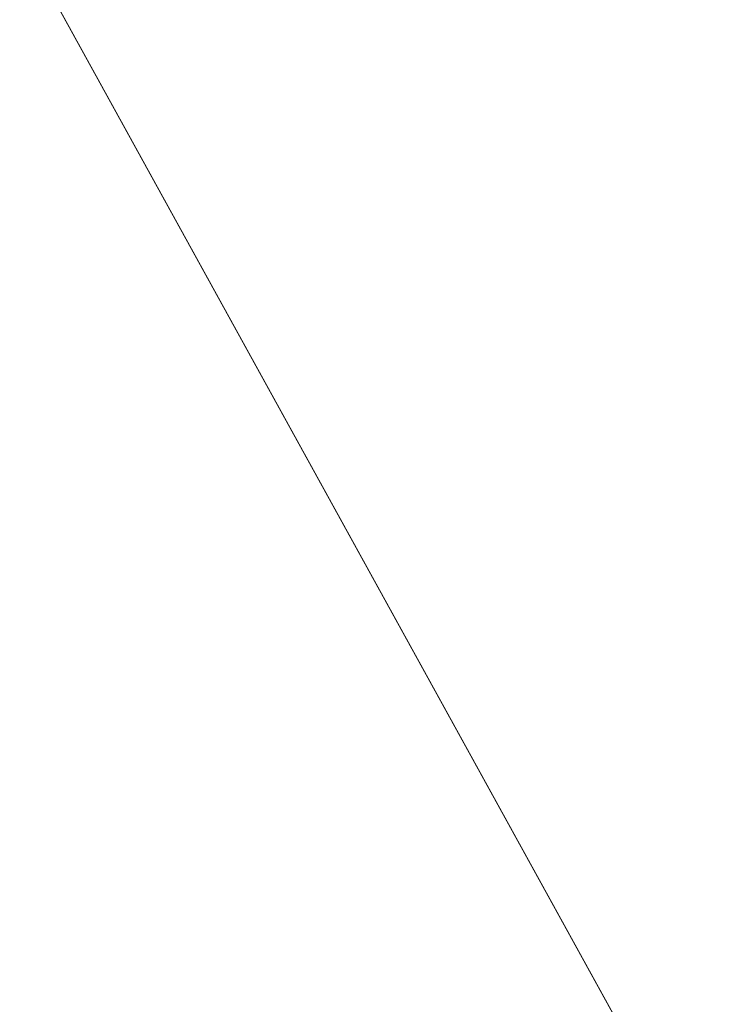
# Model space of a CAD drawing. Units: inches. Extents: x 0 to 204, y 0 to 264.
# Drawn here: x 103 to 104, y 161 to 162 of the extents above; entities that cross this region are included whole.
import ezdxf

# ---------------------------------------------------------------- set-up
doc = ezdxf.new("R2010")
doc.units = ezdxf.units.IN
doc.header["$MEASUREMENT"] = 0
doc.layers.get('0').update_dxf_attribs({"color": 10})

# ---------------------------------------------------------------- blocks, each defined once
blk = doc.blocks.new('MOLTO-1-3D')
at = {"lineweight": 18}
mesh = blk.add_polyface(dxfattribs=at)
corners = [(-8.26846, 7.98174, 16.34419), (-4.15194, 7.98174, 15.78273), (-0.00007, 7.98174, 15.59497), (4.15188, 7.98174, 15.78272), (8.26846, 7.98174, 16.34419), (8.46731, 5.13613, 16.38098), (8.66437, 2.2904, 16.41833), (8.8596, -0.55545, 16.45621), (9.05299, -3.40142, 16.4946), (9.2445, -6.24765, 16.53346), (9.24815, -6.31755, 16.53421), (9.24937, -6.38755, 16.53446), (9.24937, -7.58712, 16.53446), (9.20186, -8.02872, 16.52474), (9.06133, -8.44909, 16.49627), (8.83386, -8.82777, 16.45117), (8.52959, -9.1457, 16.39269), (8.16273, -9.38622, 16.325), (7.75128, -9.53619, 16.25274), (7.3165, -9.58712, 16.18056), (3.66965, -9.58712, 15.74158), (-0.00011, -9.58712, 15.59497), (-3.66987, -9.58712, 15.74159), (-7.3165, -9.58712, 16.18056), (-7.75171, -9.53608, 16.25281), (-8.16329, -9.38594, 16.3251), (-8.53016, -9.14522, 16.3928), (-8.83433, -8.82716, 16.45126), (-9.06162, -8.44846, 16.49633), (-9.20197, -8.02821, 16.52476), (-9.24937, -7.58712, 16.53446), (-9.24937, -6.38755, 16.53446), (-9.24815, -6.31755, 16.53421), (-9.2445, -6.24765, 16.53346), (-9.05299, -3.40142, 16.4946), (-8.8596, -0.55545, 16.45621), (-8.66437, 2.2904, 16.41833), (-8.46731, 5.13613, 16.38098)]
mesh.append_faces([[corners[k] for k in face] for face in [(11, 9, 10), (14, 12, 13)]], dxfattribs={"vtx0": -1})
mesh.append_faces([[corners[k] for k in face] for face in [(36, 1, 35), (35, 23, 34), (25, 33, 24), (22, 2, 21), (6, 3, 5), (9, 19, 8), (8, 19, 7), (7, 3, 6), (18, 9, 17)]], dxfattribs={"vtx0": -1, "vtx1": -1})
mesh.append_faces([[corners[k] for k in face] for face in [(25, 31, 33), (35, 1, 22), (7, 20, 3), (17, 9, 11)]], dxfattribs={"vtx0": -1, "vtx1": -1, "vtx2": -1})
mesh.append_faces([[corners[k] for k in face] for face in [(23, 33, 34), (30, 27, 28), (31, 25, 26), (22, 1, 2), (11, 16, 17), (9, 18, 19), (12, 14, 15), (11, 15, 16), (2, 20, 21)]], dxfattribs={"vtx0": -1, "vtx2": -1})
mesh.append_faces([[corners[k] for k in face] for face in [(0, 1, 37), (29, 30, 28)]], dxfattribs={"vtx1": -1})
mesh.append_faces([[corners[k] for k in face] for face in [(36, 37, 1), (30, 31, 27), (26, 27, 31), (23, 24, 33), (22, 23, 35), (2, 3, 20), (19, 20, 7), (11, 12, 15)]], dxfattribs={"vtx1": -1, "vtx2": -1})
mesh.append_faces([[corners[k] for k in face] for face in [(31, 32, 33), (3, 4, 5)]], dxfattribs={"vtx2": -1})
mesh = blk.add_polyface(dxfattribs=at)
corners = [(8.09442, 7.98174, 18.34592), (4.87494, 7.98174, 17.86586), (1.62793, 7.98174, 17.62509), (-1.62803, 7.98174, 17.6251), (-4.87499, 7.98174, 17.86587), (-8.09442, 7.98174, 18.34592), (-8.25314, 5.04701, 18.37593), (-8.41045, 2.1122, 18.40626), (-8.56632, -0.82268, 18.43691), (-8.72072, -3.75764, 18.46784), (-8.87367, -6.69272, 18.49905), (-8.87587, -6.74686, 18.49951), (-8.87661, -6.80105, 18.49966), (-8.87661, -7.58712, 18.49966), (-8.82921, -8.02821, 18.48992), (-8.68888, -8.44847, 18.46142), (-8.4616, -8.82716, 18.41626), (-8.15744, -9.14523, 18.35776), (-7.79055, -9.38594, 18.29015), (-7.37892, -9.53609, 18.21811), (-6.94363, -9.58712, 18.14631), (-4.17711, -9.58712, 17.79369), (-1.39427, -9.58712, 17.61706), (1.39418, -9.58712, 17.61706), (4.17703, -9.58712, 17.79369), (6.94363, -9.58712, 18.14631), (7.37849, -9.53619, 18.21804), (7.78998, -9.38623, 18.29005), (8.15686, -9.14571, 18.35765), (8.46113, -8.82778, 18.41616), (8.68859, -8.4491, 18.46136), (8.8291, -8.02872, 18.4899), (8.87661, -7.58712, 18.49966), (8.87661, -6.80105, 18.49966), (8.87587, -6.74686, 18.49951), (8.87367, -6.69272, 18.49905), (8.72072, -3.75764, 18.46784), (8.56632, -0.82268, 18.43691), (8.41045, 2.1122, 18.40626), (8.25314, 5.04701, 18.37593)]
mesh.append_faces([[corners[k] for k in face] for face in [(35, 33, 34)]], dxfattribs={"vtx0": -1})
mesh.append_faces([[corners[k] for k in face] for face in [(37, 26, 36), (38, 25, 37), (21, 4, 20), (13, 15, 12), (8, 20, 7)]], dxfattribs={"vtx0": -1, "vtx1": -1})
mesh.append_faces([[corners[k] for k in face] for face in [(33, 35, 30), (38, 1, 25), (20, 4, 7), (12, 15, 10)]], dxfattribs={"vtx0": -1, "vtx1": -1, "vtx2": -1})
mesh.append_faces([[corners[k] for k in face] for face in [(30, 32, 33), (1, 24, 25), (36, 27, 28), (1, 38, 39), (2, 22, 23), (8, 19, 20), (10, 15, 16), (9, 17, 18), (4, 6, 7), (21, 3, 4)]], dxfattribs={"vtx0": -1, "vtx2": -1})
mesh.append_faces([[corners[k] for k in face] for face in [(0, 1, 39), (5, 6, 4)]], dxfattribs={"vtx1": -1})
mesh.append_faces([[corners[k] for k in face] for face in [(29, 30, 35), (28, 29, 36), (26, 27, 36), (25, 26, 37), (23, 24, 2), (35, 36, 29), (1, 2, 24), (21, 22, 3), (18, 19, 9), (16, 17, 9), (9, 10, 16), (8, 9, 19), (2, 3, 22)]], dxfattribs={"vtx1": -1, "vtx2": -1})
mesh.append_faces([[corners[k] for k in face] for face in [(30, 31, 32), (13, 14, 15), (10, 11, 12)]], dxfattribs={"vtx2": -1})

msp = doc.modelspace()

# ---------------------------------------------------------------- linework, layer by layer
at = {"lineweight": 18, "invisible_edges": 15}
for points in [[(102.56272, 157.95821, 29.71569), (103.63846, 157.85127, 29.76467), (102.72505, 166.2711, 29.60061)], [(103.60485, 166.2711, 29.60061), (103.63846, 157.85127, 29.76467), (104.71209, 158.36746, 29.80661)], [(102.71449, 158.01615, 29.32084), (102.91255, 166.2644, 29.10065), (103.83993, 158.24102, 29.3635)], [(102.56272, 156.94648, 23.71569), (103.63846, 156.83955, 23.76467), (102.72505, 165.25938, 23.60061)], [(103.60485, 165.25938, 23.60061), (103.63846, 156.83955, 23.76467), (104.71209, 157.35574, 23.80661)], [(102.71449, 157.00443, 23.32084), (102.91255, 165.25267, 23.10065), (103.83993, 157.2293, 23.3635)], [(102.72505, 165.04283, 17.60061), (102.71706, 156.05795, 17.72584), (104.71179, 156.57524, 17.81135)], [(103.87541, 156.03833, 17.38391), (102.7727, 156.30524, 17.32561), (102.91255, 165.03643, 17.10065)], [(102.72505, 164.16733, 17.60061), (102.71706, 155.18245, 17.72584), (104.71179, 155.69974, 17.81135)], [(103.87541, 155.16283, 17.38391), (102.7727, 155.42974, 17.32561), (102.91255, 164.16093, 17.10065)], [(103.42852, 162.81915, 30), (103.96649, 161.91904, 24.47031), (103.15768, 161.71541, 22.65608)], [(104.11622, 161.94202, 31.40612), (103.13706, 162.46256, 32.95653), (103.11289, 162.15526, 30.56459)], [(101.63392, 162.44874, 28.64757), (100.42694, 162.38503, 29.20589), (104.50968, 161.30042, 28.96809)], [(100.42694, 162.38503, 29.20589), (100.62762, 161.86267, 29.63749), (104.342, 160.82903, 29.53494)], [(102.2868, 162.19397, 14.49904), (103.71896, 161.94011, 16.05154), (102.22075, 162.34063, 16.58437)], [(103.65906, 162.25956, 35.10479), (103.43514, 162.14006, 34.11483), (103.59042, 162.01088, 33.65379)], [(103.86709, 162.11853, 34.72381), (103.65906, 162.25956, 35.10479), (103.59042, 162.01088, 33.65379)], [(103.20217, 161.98733, 31.35077), (103.2983, 162.1897, 33.06625), (103.17005, 162.2375, 33.11478)], [(103.84503, 162.23008, 16.729), (103.75501, 161.98758, 16.86979), (103.76571, 162.08201, 15.63883)], [(103.43514, 162.14006, 34.11483), (103.27217, 162.21745, 34.10455), (103.2983, 162.00718, 33.06625)], [(103.42074, 161.95877, 34.2136), (103.51014, 162.13059, 35.03949), (103.50495, 162.20306, 34.59279)], [(103.44562, 161.9152, 35.11397), (103.57853, 162.20322, 36.30263), (103.49494, 162.0551, 35.25317)], [(103.52573, 161.99673, 32.23153), (103.59042, 162.1934, 33.65379), (103.44095, 162.17678, 33.26796)], [(103.52573, 161.99673, 32.23153), (103.69756, 162.11465, 33.38178), (103.59042, 162.1934, 33.65379)], [(103.20217, 161.98733, 31.35077), (103.33757, 162.07008, 32.33591), (103.2983, 162.1897, 33.06625)], [(103.52573, 161.99673, 32.23153), (103.44095, 162.17678, 33.26796), (103.33757, 162.07008, 32.33591)], [(103.71508, 162.17388, 35.08361), (103.77698, 161.99789, 33.82264), (103.59231, 162.04811, 33.76443)], [(103.77698, 161.99789, 33.82264), (103.71508, 162.17388, 35.08361), (103.83407, 162.17196, 35.3283)], [(104.0041, 161.64758, 27.77498), (102.611, 162.15404, 28.76992), (102.54387, 162.01309, 26.25)], [(103.11289, 162.15526, 30.56459), (102.611, 162.15404, 28.76992), (104.0632, 161.73896, 29.69512)], [(103.43514, 162.14006, 34.11483), (103.2983, 162.00718, 33.06625), (103.44095, 161.99426, 33.26796)], [(103.44095, 161.99426, 33.26796), (103.59042, 162.01088, 33.65379), (103.43514, 162.14006, 34.11483)], [(103.69756, 162.11465, 33.38178), (103.76875, 162.00641, 32.83231), (103.84625, 162.14018, 33.81187)], [(103.49494, 162.0551, 35.25317), (103.51014, 162.13059, 35.03949), (103.42074, 161.95877, 34.2136)], [(103.53276, 161.84586, 35.18028), (103.68352, 162.12435, 36.37588), (103.57764, 161.98456, 35.17851)], [(103.58983, 162.10454, 34.65693), (103.7622, 162.12289, 35.35382), (103.68852, 162.00273, 34.38943)], [(103.68852, 162.00273, 34.38943), (103.7622, 162.12289, 35.35382), (103.82645, 161.97858, 34.52713)], [(103.44163, 162.11595, 33.75657), (103.36837, 161.93444, 33.29504), (103.42074, 161.95877, 34.2136)], [(103.69756, 161.93214, 33.38178), (103.86709, 162.11853, 34.72381), (103.59042, 162.01088, 33.65379)], [(103.86709, 162.11853, 34.72381), (103.69756, 161.93214, 33.38178), (103.84625, 161.95766, 33.81187)], [(103.69756, 162.11465, 33.38178), (103.52573, 161.99673, 32.23153), (103.76875, 162.00641, 32.83231)], [(103.58983, 162.10454, 34.65693), (103.45922, 161.81212, 33.94586), (103.57764, 161.98456, 35.17851)], [(103.58983, 162.10454, 34.65693), (103.68852, 162.00273, 34.38943), (103.57758, 161.86652, 32.96961)], [(103.45316, 162.05121, 29.61194), (103.57426, 161.97199, 29.0176), (103.5933, 162.09751, 30.63974)], [(103.5933, 162.09751, 30.63974), (103.57426, 161.97199, 29.0176), (103.69808, 162.0271, 30.2447)], [(103.23865, 162.07433, 28.97048), (103.22126, 162.01575, 27.56961), (103.40597, 161.98953, 28.38181)], [(103.45316, 162.05121, 29.61194), (103.23865, 162.07433, 28.97048), (103.40597, 161.98953, 28.38181)], [(103.20217, 161.98733, 31.35077), (103.33091, 161.9099, 31.01998), (103.33757, 162.07008, 32.33591)], [(103.33757, 162.07008, 32.33591), (103.33091, 161.9099, 31.01998), (103.52573, 161.99673, 32.23153)], [(103.20217, 161.80481, 31.35077), (103.2983, 162.00718, 33.06625), (103.17005, 162.05498, 33.11478)], [(103.42074, 161.95877, 34.2136), (103.44562, 161.9152, 35.11397), (103.49494, 162.0551, 35.25317)], [(103.37831, 162.02884, 32.92036), (103.59231, 162.04811, 33.76443), (103.49223, 161.98296, 32.80047)], [(103.40597, 161.98953, 28.38181), (103.57426, 161.97199, 29.0176), (103.45316, 162.05121, 29.61194)], [(103.49223, 161.98296, 32.80047), (103.59231, 162.04811, 33.76443), (103.57523, 161.91952, 32.35236)], [(103.77698, 161.99789, 33.82264), (103.57523, 161.91952, 32.35236), (103.59231, 162.04811, 33.76443)], [(103.37831, 162.02884, 32.92036), (103.30854, 161.88414, 32.48613), (103.36837, 161.93444, 33.29504)], [(103.44562, 161.9152, 35.11397), (103.40542, 161.77363, 35.21893), (103.52547, 162.02916, 36.34003)], [(103.72401, 161.94451, 29.31311), (103.69808, 162.0271, 30.2447), (103.57426, 161.97199, 29.0176)], [(103.72401, 161.94451, 29.31311), (103.95911, 161.99884, 30.54757), (103.69808, 162.0271, 30.2447)], [(103.30808, 161.96881, 26.25), (103.38306, 161.95751, 27.28924), (103.22126, 162.01575, 27.56961)], [(103.22126, 162.01575, 27.56961), (103.38306, 161.95751, 27.28924), (103.40597, 161.98953, 28.38181)], [(103.52573, 161.81421, 32.23153), (103.59042, 162.01088, 33.65379), (103.44095, 161.99426, 33.26796)], [(103.52573, 161.81421, 32.23153), (103.69756, 161.93214, 33.38178), (103.59042, 162.01088, 33.65379)], [(103.20217, 161.80481, 31.35077), (103.33757, 161.88756, 32.33591), (103.2983, 162.00718, 33.06625)], [(103.44095, 161.99426, 33.26796), (103.2983, 162.00718, 33.06625), (103.33757, 161.88756, 32.33591)], [(103.76875, 162.00641, 32.83231), (103.52573, 161.99673, 32.23153), (103.64035, 161.88467, 31.64282)], [(103.72106, 161.88805, 33.56998), (103.57758, 161.86652, 32.96961), (103.68852, 162.00273, 34.38943)], [(103.64035, 161.88467, 31.64282), (103.83273, 161.85101, 31.85641), (103.76875, 162.00641, 32.83231)], [(103.82645, 161.97858, 34.52713), (103.72106, 161.88805, 33.56998), (103.68852, 162.00273, 34.38943)], [(103.25881, 161.96268, 28.63589), (103.16496, 161.99565, 28.63427), (103.16028, 161.95513, 28.64757)], [(103.22708, 161.97668, 28.62393), (103.16496, 161.99565, 28.63427), (103.25881, 161.96268, 28.63589)], [(103.31499, 162.00131, 32.08435), (103.24345, 161.8305, 31.68022), (103.30854, 161.88414, 32.48613)], [(103.52573, 161.99673, 32.23153), (103.33091, 161.9099, 31.01998), (103.46763, 161.84345, 30.797)], [(103.64035, 161.88467, 31.64282), (103.52573, 161.99673, 32.23153), (103.46763, 161.84345, 30.797)], [(103.80342, 161.86193, 32.50792), (103.57523, 161.91952, 32.35236), (103.77698, 161.99789, 33.82264)], [(103.52573, 161.81421, 32.23153), (103.44095, 161.99426, 33.26796), (103.33757, 161.88756, 32.33591)], [(103.38306, 161.95751, 27.28924), (103.52364, 161.93278, 27.92069), (103.40597, 161.98953, 28.38181)], [(103.52364, 161.93278, 27.92069), (103.57426, 161.97199, 29.0176), (103.40597, 161.98953, 28.38181)], [(103.18099, 161.87989, 30.2447), (103.33091, 161.9099, 31.01998), (103.20217, 161.98733, 31.35077)], [(103.25168, 161.97378, 31.24834), (103.49223, 161.98296, 32.80047), (103.39916, 161.89244, 31.13684)], [(103.39916, 161.89244, 31.13684), (103.49223, 161.98296, 32.80047), (103.57523, 161.91952, 32.35236)], [(103.44888, 161.73574, 34.2276), (103.57764, 161.98456, 35.17851), (103.45922, 161.81212, 33.94586)], [(103.57764, 161.98456, 35.17851), (103.44888, 161.73574, 34.2276), (103.53276, 161.84586, 35.18028)], [(103.35874, 161.93193, 28.61424), (103.22708, 161.97668, 28.62393), (103.31748, 161.94457, 28.62632)], [(103.31748, 161.94457, 28.62632), (103.22708, 161.97668, 28.62393), (103.25881, 161.96268, 28.63589)], [(103.35874, 161.93193, 28.61424), (103.29729, 161.92008, 28.60149), (103.22708, 161.97668, 28.62393)], [(103.39916, 161.89244, 31.13684), (103.32154, 161.868, 29.98016), (103.25168, 161.97378, 31.24834)], [(103.82645, 161.97858, 34.52713), (103.82085, 161.80973, 33.15387), (103.72106, 161.88805, 33.56998)], [(103.3274, 161.84624, 28.8817), (103.17316, 161.90631, 27.46302), (103.01889, 161.97165, 28.18228)], [(103.37643, 161.97191, 30), (103.16382, 160.65271, 22.6146), (103.91605, 160.83469, 24)], [(103.52364, 161.93278, 27.92069), (103.67601, 161.89865, 28.24983), (103.57426, 161.97199, 29.0176)], [(103.72401, 161.94451, 29.31311), (103.57426, 161.97199, 29.0176), (103.67601, 161.89865, 28.24983)], [(103.31748, 161.94457, 28.62632), (103.25881, 161.96268, 28.63589), (103.27914, 161.91669, 28.64757)], [(103.33615, 161.81453, 33.40311), (103.33333, 161.7407, 33.81364), (103.42074, 161.95877, 34.2136)], [(103.42074, 161.95877, 34.2136), (103.33333, 161.7407, 33.81364), (103.44562, 161.9152, 35.11397)], [(103.36837, 161.93444, 33.29504), (103.33615, 161.81453, 33.40311), (103.42074, 161.95877, 34.2136)], [(103.52364, 161.93278, 27.92069), (103.38306, 161.95751, 27.28924), (103.50279, 161.90773, 26.25)], [(103.69756, 161.93214, 33.38178), (103.76875, 161.82389, 32.83231), (103.84625, 161.95766, 33.81187)], [(103.62878, 161.94985, 36.41725), (103.53276, 161.84586, 35.18028), (103.47846, 161.68478, 35.13885)], [(103.31748, 161.94457, 28.62632), (103.4091, 161.91189, 28.62697), (103.35874, 161.93193, 28.61424)], [(103.398, 161.87825, 28.64757), (103.4091, 161.91189, 28.62697), (103.31748, 161.94457, 28.62632)], [(103.67601, 161.89865, 28.24983), (103.9305, 161.90763, 29.69184), (103.72401, 161.94451, 29.31311)], [(103.27289, 161.77704, 32.45374), (103.36837, 161.93444, 33.29504), (103.30854, 161.88414, 32.48613)], [(103.33615, 161.81453, 33.40311), (103.36837, 161.93444, 33.29504), (103.27289, 161.77704, 32.45374)], [(103.35874, 161.93193, 28.61424), (103.45845, 161.89613, 28.61518), (103.38402, 161.89396, 28.60149)], [(103.4091, 161.91189, 28.62697), (103.45845, 161.89613, 28.61518), (103.35874, 161.93193, 28.61424)], [(103.60894, 161.88402, 27.17062), (103.52364, 161.93278, 27.92069), (103.50279, 161.90773, 26.25)], [(103.52364, 161.93278, 27.92069), (103.60894, 161.88402, 27.17062), (103.67601, 161.89865, 28.24983)], [(103.69756, 161.93214, 33.38178), (103.52573, 161.81421, 32.23153), (103.76875, 161.82389, 32.83231)], [(103.3274, 161.84624, 28.8817), (103.12504, 161.91872, 29.57632), (103.32154, 161.868, 29.98016)], [(103.42635, 161.81735, 28.03575), (103.25958, 161.92337, 26.25), (103.17316, 161.90631, 27.46302)], [(103.25958, 161.92337, 26.25), (103.42635, 161.81735, 28.03575), (103.56901, 161.78467, 27.37841)], [(103.57523, 161.91952, 32.35236), (103.50951, 161.8336, 30.63079), (103.39916, 161.89244, 31.13684)], [(103.57523, 161.91952, 32.35236), (103.69439, 161.80992, 31.29272), (103.50951, 161.8336, 30.63079)], [(103.80342, 161.86193, 32.50792), (103.69439, 161.80992, 31.29272), (103.57523, 161.91952, 32.35236)], [(103.33091, 161.9099, 31.01998), (103.18099, 161.87989, 30.2447), (103.334, 161.80825, 29.97422)], [(103.29011, 161.681, 31.46759), (103.39769, 161.77529, 32.9736), (103.44141, 161.91025, 32.97935)], [(103.33091, 161.9099, 31.01998), (103.334, 161.80825, 29.97422), (103.46763, 161.84345, 30.797)], [(103.33125, 161.67198, 34.22797), (103.44562, 161.9152, 35.11397), (103.33333, 161.7407, 33.81364)], [(103.44562, 161.9152, 35.11397), (103.33125, 161.67198, 34.22797), (103.40542, 161.77363, 35.21893)], [(103.45922, 161.81212, 33.94586), (103.44141, 161.91025, 32.97935), (103.39769, 161.77529, 32.9736)], [(103.4091, 161.91189, 28.62697), (103.398, 161.87825, 28.64757), (103.51109, 161.87513, 28.62664)], [(103.4091, 161.91189, 28.62697), (103.51109, 161.87513, 28.62664), (103.45845, 161.89613, 28.61518)], [(103.57758, 161.86652, 32.96961), (103.52263, 161.7545, 31.47346), (103.44141, 161.91025, 32.97935)], [(102.37355, 161.90328, 36.36708), (103.29218, 161.47915, 34.92871), (102.06759, 161.65628, 34.13295)], [(103.17316, 161.90631, 27.46302), (103.3274, 161.84624, 28.8817), (103.42635, 161.81735, 28.03575)], [(103.51109, 161.87513, 28.62664), (103.57489, 161.85372, 28.6149), (103.45845, 161.89613, 28.61518)], [(103.47076, 161.86783, 28.60149), (103.45845, 161.89613, 28.61518), (103.57489, 161.85372, 28.6149)], [(103.67601, 161.89865, 28.24983), (103.60894, 161.88402, 27.17062), (103.7562, 161.84625, 27.51162)], [(103.67601, 161.89865, 28.24983), (103.7562, 161.84625, 27.51162), (103.91136, 161.8466, 27.97092)], [(103.32154, 161.868, 29.98016), (103.39916, 161.89244, 31.13684), (103.50951, 161.8336, 30.63079)], [(103.20217, 161.80481, 31.35077), (103.33091, 161.72738, 31.01998), (103.33757, 161.88756, 32.33591)], [(103.24345, 161.8305, 31.68022), (103.27289, 161.77704, 32.45374), (103.30854, 161.88414, 32.48613)], [(103.33757, 161.88756, 32.33591), (103.33091, 161.72738, 31.01998), (103.52573, 161.81421, 32.23153)], [(103.46763, 161.84345, 30.797), (103.5933, 161.78809, 30.63974), (103.64035, 161.88467, 31.64282)], [(103.57758, 161.86652, 32.96961), (103.72106, 161.88805, 33.56998), (103.68081, 161.79306, 32.55456)], [(103.83273, 161.85101, 31.85641), (103.64035, 161.88467, 31.64282), (103.5933, 161.78809, 30.63974)], [(103.60894, 161.88402, 27.17062), (103.6975, 161.84665, 26.25), (103.7562, 161.84625, 27.51162)], [(103.82085, 161.80973, 33.15387), (103.68081, 161.79306, 32.55456), (103.72106, 161.88805, 33.56998)], [(103.18099, 161.87989, 30.2447), (103.23865, 161.76492, 28.97048), (103.334, 161.80825, 29.97422)], [(103.60785, 161.83849, 28.63127), (103.57489, 161.85372, 28.6149), (103.51109, 161.87513, 28.62664)], [(103.60785, 161.83849, 28.63127), (103.51109, 161.87513, 28.62664), (103.51685, 161.83982, 28.64757)], [(103.32154, 161.868, 29.98016), (103.50951, 161.8336, 30.63079), (103.52841, 161.79265, 29.53576)], [(103.32154, 161.868, 29.98016), (103.52841, 161.79265, 29.53576), (103.3274, 161.84624, 28.8817)], [(103.92859, 160.55068, 29.79478), (100.62762, 161.86267, 29.63749), (99.28824, 161.49214, 29.91531)], [(103.52263, 161.7545, 31.47346), (103.57758, 161.86652, 32.96961), (103.68081, 161.79306, 32.55456)], [(103.86329, 161.75626, 31.26713), (103.69439, 161.80992, 31.29272), (103.80342, 161.86193, 32.50792)], [(103.47241, 161.8551, 36.37744), (103.40542, 161.77363, 35.21893), (103.36358, 161.63619, 35.24992)], [(103.60785, 161.83849, 28.63127), (103.69052, 161.81082, 28.61438), (103.57489, 161.85372, 28.6149)], [(103.69052, 161.81082, 28.61438), (103.64423, 161.81558, 28.60149), (103.57489, 161.85372, 28.6149)], [(103.42635, 161.81735, 28.03575), (103.3274, 161.84624, 28.8817), (103.52841, 161.79265, 29.53576)], [(103.53276, 161.84586, 35.18028), (103.44888, 161.73574, 34.2276), (103.3843, 161.58875, 33.88997)], [(103.47846, 161.68478, 35.13885), (103.53276, 161.84586, 35.18028), (103.3843, 161.58875, 33.88997)], [(103.83273, 161.85101, 31.85641), (103.5933, 161.78809, 30.63974), (103.69808, 161.71769, 30.2447)], [(103.69808, 161.71769, 30.2447), (103.98773, 161.78063, 31.40331), (103.83273, 161.85101, 31.85641)], [(103.334, 161.80825, 29.97422), (103.45316, 161.74179, 29.61194), (103.46763, 161.84345, 30.797)], [(103.45316, 161.74179, 29.61194), (103.5933, 161.78809, 30.63974), (103.46763, 161.84345, 30.797)], [(103.20998, 161.62144, 30.28251), (103.29011, 161.681, 31.46759), (103.33054, 161.8357, 31.29548)], [(103.33054, 161.8357, 31.29548), (103.52263, 161.7545, 31.47346), (103.35741, 161.72563, 29.87646)], [(103.69439, 161.80992, 31.29272), (103.71808, 161.74846, 30.08999), (103.50951, 161.8336, 30.63079)], [(103.71808, 161.74846, 30.08999), (103.52841, 161.79265, 29.53576), (103.50951, 161.8336, 30.63079)], [(103.60785, 161.83849, 28.63127), (103.63571, 161.80138, 28.64757), (103.74446, 161.78858, 28.62614)], [(103.69052, 161.81082, 28.61438), (103.60785, 161.83849, 28.63127), (103.74446, 161.78858, 28.62614)], [(103.24345, 161.8305, 31.68022), (103.17974, 161.67954, 31.42693), (103.27289, 161.77704, 32.45374)], [(103.63073, 161.75117, 28.7518), (103.56901, 161.78467, 27.37841), (103.42635, 161.81735, 28.03575)], [(103.42635, 161.81735, 28.03575), (103.52841, 161.79265, 29.53576), (103.63073, 161.75117, 28.7518)], [(103.76875, 161.82389, 32.83231), (103.52573, 161.81421, 32.23153), (103.64035, 161.70216, 31.64282)], [(103.64035, 161.70216, 31.64282), (103.83273, 161.66849, 31.85641), (103.76875, 161.82389, 32.83231)], [(103.33333, 161.7407, 33.81364), (103.33615, 161.81453, 33.40311), (103.25734, 161.68044, 32.71807)], [(103.25734, 161.68044, 32.71807), (103.33615, 161.81453, 33.40311), (103.27289, 161.77704, 32.45374)], [(103.39769, 161.77529, 32.9736), (103.31706, 161.54907, 32.81909), (103.45922, 161.81212, 33.94586)], [(103.31706, 161.54907, 32.81909), (103.44888, 161.73574, 34.2276), (103.45922, 161.81212, 33.94586)], [(103.52573, 161.81421, 32.23153), (103.33091, 161.72738, 31.01998), (103.46763, 161.66093, 30.797)], [(103.64035, 161.70216, 31.64282), (103.52573, 161.81421, 32.23153), (103.46763, 161.66093, 30.797)], [(103.69052, 161.81082, 28.61438), (103.74446, 161.78858, 28.62614), (103.77381, 161.77934, 28.61457)], [(103.69052, 161.81082, 28.61438), (103.77381, 161.77934, 28.61457), (103.73097, 161.78945, 28.60149)], [(103.25441, 161.75084, 27.34847), (103.14629, 161.80605, 27.93081), (103.3747, 161.69941, 28.1401)], [(103.18099, 161.69738, 30.2447), (103.33091, 161.72738, 31.01998), (103.20217, 161.80481, 31.35077)], [(103.45316, 161.74179, 29.61194), (103.334, 161.80825, 29.97422), (103.23865, 161.76492, 28.97048)], [(103.68081, 161.79306, 32.55456), (103.82085, 161.80973, 33.15387), (103.86759, 161.69251, 32.08118)], [(103.71808, 161.74846, 30.08999), (103.69439, 161.80992, 31.29272), (103.86329, 161.75626, 31.26713)], [(103.56901, 161.78467, 27.37841), (103.79938, 161.70657, 27.65964), (103.6474, 161.80172, 26.25)], [(103.26364, 161.79109, 26.25), (103.25441, 161.75084, 27.34847), (103.38819, 161.71541, 27.12381)], [(103.7059, 161.70138, 31.53614), (103.52263, 161.7545, 31.47346), (103.68081, 161.79306, 32.55456)], [(103.71808, 161.74846, 30.08999), (103.63073, 161.75117, 28.7518), (103.52841, 161.79265, 29.53576)], [(103.68081, 161.79306, 32.55456), (103.86759, 161.69251, 32.08118), (103.7059, 161.70138, 31.53614)], [(103.45316, 161.74179, 29.61194), (103.57426, 161.66257, 29.0176), (103.5933, 161.78809, 30.63974)], [(103.56901, 161.78467, 27.37841), (103.63073, 161.75117, 28.7518), (103.79668, 161.69938, 28.71639)], [(103.79938, 161.70657, 27.65964), (103.56901, 161.78467, 27.37841), (103.79668, 161.69938, 28.71639)], [(103.5933, 161.78809, 30.63974), (103.57426, 161.66257, 29.0176), (103.69808, 161.71769, 30.2447)], [(103.75457, 161.76294, 28.64757), (103.83125, 161.75436, 28.63098), (103.74446, 161.78858, 28.62614)], [(103.77381, 161.77934, 28.61457), (103.74446, 161.78858, 28.62614), (103.83125, 161.75436, 28.63098)], [(103.25734, 161.68044, 32.71807), (103.27289, 161.77704, 32.45374), (103.17974, 161.67954, 31.42693)], [(103.29011, 161.681, 31.46759), (103.30595, 161.62347, 32.13472), (103.39769, 161.77529, 32.9736)], [(103.31706, 161.54907, 32.81909), (103.39769, 161.77529, 32.9736), (103.30595, 161.62347, 32.13472)], [(103.57405, 161.77536, 36.45862), (103.47846, 161.68478, 35.13885), (103.46053, 161.59629, 35.35285)], [(103.28253, 161.536, 34.09933), (103.36358, 161.63619, 35.24992), (103.40542, 161.77363, 35.21893)], [(103.33125, 161.67198, 34.22797), (103.28253, 161.536, 34.09933), (103.40542, 161.77363, 35.21893)], [(103.43184, 161.68495, 29.14033), (103.3747, 161.69941, 28.1401), (103.21968, 161.76116, 29.61161)], [(103.21968, 161.76116, 29.61161), (103.35741, 161.72563, 29.87646), (103.43184, 161.68495, 29.14033)], [(103.23865, 161.76492, 28.97048), (103.22126, 161.70633, 27.56961), (103.40597, 161.68011, 28.38181)], [(103.45316, 161.74179, 29.61194), (103.23865, 161.76492, 28.97048), (103.40597, 161.68011, 28.38181)], [(103.52263, 161.7545, 31.47346), (103.4956, 161.69159, 30.14133), (103.35741, 161.72563, 29.87646)], [(103.52263, 161.7545, 31.47346), (103.63422, 161.66587, 30.55491), (103.4956, 161.69159, 30.14133)], [(103.7059, 161.70138, 31.53614), (103.63422, 161.66587, 30.55491), (103.52263, 161.7545, 31.47346)], [(103.89548, 161.68345, 29.74299), (103.71808, 161.74846, 30.08999), (103.86329, 161.75626, 31.26713)], [(103.38819, 161.71541, 27.12381), (103.25441, 161.75084, 27.34847), (103.3747, 161.69941, 28.1401)], [(103.71808, 161.74846, 30.08999), (103.79668, 161.69938, 28.71639), (103.63073, 161.75117, 28.7518)], [(103.89548, 161.68345, 29.74299), (103.79668, 161.69938, 28.71639), (103.71808, 161.74846, 30.08999)], [(103.21201, 161.55416, 32.61992), (103.33125, 161.67198, 34.22797), (103.33333, 161.7407, 33.81364)], [(103.33333, 161.7407, 33.81364), (103.25734, 161.68044, 32.71807), (103.21201, 161.55416, 32.61992)], [(103.40597, 161.68011, 28.38181), (103.57426, 161.66257, 29.0176), (103.45316, 161.74179, 29.61194)], [(103.31706, 161.54907, 32.81909), (103.3843, 161.58875, 33.88997), (103.44888, 161.73574, 34.2276)], [(103.33091, 161.72738, 31.01998), (103.18099, 161.69738, 30.2447), (103.334, 161.62573, 29.97422)], [(103.33091, 161.72738, 31.01998), (103.334, 161.62573, 29.97422), (103.46763, 161.66093, 30.797)], [(103.43184, 161.68495, 29.14033), (103.35741, 161.72563, 29.87646), (103.4956, 161.69159, 30.14133)], [(103.57142, 161.6461, 27.5698), (103.4544, 161.73126, 26.25), (103.38819, 161.71541, 27.12381)], [(103.57142, 161.6461, 27.5698), (103.38819, 161.71541, 27.12381), (103.3747, 161.69941, 28.1401)], [(103.72401, 161.6351, 29.31311), (103.69808, 161.71769, 30.2447), (103.57426, 161.66257, 29.0176)], [(103.72401, 161.6351, 29.31311), (103.95911, 161.68942, 30.54757), (103.69808, 161.71769, 30.2447)], [(103.30808, 161.65939, 26.25), (103.38306, 161.6481, 27.28924), (103.22126, 161.70633, 27.56961)], [(103.22126, 161.70633, 27.56961), (103.38306, 161.6481, 27.28924), (103.40597, 161.68011, 28.38181)], [(103.18099, 161.69738, 30.2447), (103.23865, 161.5824, 28.97048), (103.334, 161.62573, 29.97422)], [(103.3747, 161.69941, 28.1401), (103.60093, 161.63111, 29.0848), (103.57142, 161.6461, 27.5698)], [(103.60093, 161.63111, 29.0848), (103.3747, 161.69941, 28.1401), (103.43184, 161.68495, 29.14033)], [(103.46763, 161.66093, 30.797), (103.5933, 161.60558, 30.63974), (103.64035, 161.70216, 31.64282)], [(103.83273, 161.66849, 31.85641), (103.64035, 161.70216, 31.64282), (103.5933, 161.60558, 30.63974)], [(103.77338, 161.62792, 30.67112), (103.63422, 161.66587, 30.55491), (103.7059, 161.70138, 31.53614)], [(103.86759, 161.69251, 32.08118), (103.77338, 161.62792, 30.67112), (103.7059, 161.70138, 31.53614)], [(103.4956, 161.69159, 30.14133), (103.60093, 161.63111, 29.0848), (103.43184, 161.68495, 29.14033)], [(103.60093, 161.63111, 29.0848), (103.4956, 161.69159, 30.14133), (103.63422, 161.66587, 30.55491)], [(103.46053, 161.59629, 35.35285), (103.47846, 161.68478, 35.13885), (103.36778, 161.5006, 34.12574)], [(103.47846, 161.68478, 35.13885), (103.3843, 161.58875, 33.88997), (103.36778, 161.5006, 34.12574)], [(103.54668, 161.68811, 36.47931), (103.46053, 161.59629, 35.35285), (103.39254, 161.43774, 35.0216)], [(103.25734, 161.68044, 32.71807), (103.1186, 161.51342, 31.29292), (103.21201, 161.55416, 32.61992)], [(103.25734, 161.68044, 32.71807), (103.17974, 161.67954, 31.42693), (103.1186, 161.51342, 31.29292)], [(103.20998, 161.62144, 30.28251), (103.22881, 161.53615, 31.17618), (103.29011, 161.681, 31.46759)], [(103.30595, 161.62347, 32.13472), (103.29011, 161.681, 31.46759), (103.22881, 161.53615, 31.17618)], [(103.38306, 161.6481, 27.28924), (103.52364, 161.62336, 27.92069), (103.40597, 161.68011, 28.38181)], [(103.52364, 161.62336, 27.92069), (103.57426, 161.66257, 29.0176), (103.40597, 161.68011, 28.38181)], [(103.21662, 161.48103, 33.12578), (103.33125, 161.67198, 34.22797), (103.21201, 161.55416, 32.61992)], [(103.33125, 161.67198, 34.22797), (103.21662, 161.48103, 33.12578), (103.28253, 161.536, 34.09933)], [(103.57142, 161.6461, 27.5698), (103.75211, 161.59859, 27.21046), (103.64515, 161.67142, 26.25)], [(103.83273, 161.66849, 31.85641), (103.5933, 161.60558, 30.63974), (103.69808, 161.53517, 30.2447)], [(103.69808, 161.53517, 30.2447), (103.98773, 161.59812, 31.40331), (103.83273, 161.66849, 31.85641)], [(103.52364, 161.62336, 27.92069), (103.67601, 161.58923, 28.24983), (103.57426, 161.66257, 29.0176)], [(103.72401, 161.6351, 29.31311), (103.57426, 161.66257, 29.0176), (103.67601, 161.58923, 28.24983)], [(103.63422, 161.66587, 30.55491), (103.73521, 161.59268, 29.31064), (103.60093, 161.63111, 29.0848)], [(103.73521, 161.59268, 29.31064), (103.63422, 161.66587, 30.55491), (103.77338, 161.62792, 30.67112)], [(103.334, 161.62573, 29.97422), (103.45316, 161.55928, 29.61194), (103.46763, 161.66093, 30.797)], [(103.45316, 161.55928, 29.61194), (103.5933, 161.60558, 30.63974), (103.46763, 161.66093, 30.797)], [(103.52364, 161.62336, 27.92069), (103.38306, 161.6481, 27.28924), (103.50279, 161.59831, 26.25)], [(103.75211, 161.59859, 27.21046), (103.57142, 161.6461, 27.5698), (103.75893, 161.57756, 28.39934)], [(103.57142, 161.6461, 27.5698), (103.60093, 161.63111, 29.0848), (103.75893, 161.57756, 28.39934)], [(103.28253, 161.536, 34.09933), (103.27474, 161.45156, 34.7249), (103.36358, 161.63619, 35.24992)], [(103.67601, 161.58923, 28.24983), (103.9305, 161.59821, 29.69184), (103.72401, 161.6351, 29.31311)], [(103.45316, 161.55928, 29.61194), (103.334, 161.62573, 29.97422), (103.23865, 161.5824, 28.97048)], [(103.73521, 161.59268, 29.31064), (103.75893, 161.57756, 28.39934), (103.60093, 161.63111, 29.0848)], [(103.8911, 161.57742, 30.38297), (103.73521, 161.59268, 29.31064), (103.77338, 161.62792, 30.67112)], [(103.24463, 161.47949, 31.83821), (103.30595, 161.62347, 32.13472), (103.22881, 161.53615, 31.17618)], [(103.24463, 161.47949, 31.83821), (103.31706, 161.54907, 32.81909), (103.30595, 161.62347, 32.13472)], [(103.60894, 161.57461, 27.17062), (103.52364, 161.62336, 27.92069), (103.50279, 161.59831, 26.25)], [(103.52364, 161.62336, 27.92069), (103.60894, 161.57461, 27.17062), (103.67601, 161.58923, 28.24983)], [(103.75211, 161.59859, 27.21046), (103.90756, 161.54699, 27.30983), (103.83591, 161.61158, 26.25)], [(103.04596, 161.60898, 36.43033), (102.62645, 161.29132, 34.04876), (104.22833, 161.00332, 35.00204)], [(103.45316, 161.55928, 29.61194), (103.57426, 161.48005, 29.0176), (103.5933, 161.60558, 30.63974)], [(103.5933, 161.60558, 30.63974), (103.57426, 161.48005, 29.0176), (103.69808, 161.53517, 30.2447)], [(103.8913, 161.53643, 28.28475), (103.75211, 161.59859, 27.21046), (103.75893, 161.57756, 28.39934)], [(103.75211, 161.59859, 27.21046), (103.8913, 161.53643, 28.28475), (103.90756, 161.54699, 27.30983)], [(103.46053, 161.59629, 35.35285), (103.36778, 161.5006, 34.12574), (103.3432, 161.4017, 34.2716)], [(103.39254, 161.43774, 35.0216), (103.46053, 161.59629, 35.35285), (103.3432, 161.4017, 34.2716)], [(103.86851, 161.5524, 29.38794), (103.75893, 161.57756, 28.39934), (103.73521, 161.59268, 29.31064)], [(103.73521, 161.59268, 29.31064), (103.8911, 161.57742, 30.38297), (103.86851, 161.5524, 29.38794)], [(103.36778, 161.5006, 34.12574), (103.3843, 161.58875, 33.88997), (103.2547, 161.3802, 32.65988)], [(103.31706, 161.54907, 32.81909), (103.2547, 161.3802, 32.65988), (103.3843, 161.58875, 33.88997)], [(103.67601, 161.58923, 28.24983), (103.60894, 161.57461, 27.17062), (103.7562, 161.53684, 27.51162)], [(103.67601, 161.58923, 28.24983), (103.7562, 161.53684, 27.51162), (103.91136, 161.53718, 27.97092)], [(103.23865, 161.5824, 28.97048), (103.22126, 161.52382, 27.56961), (103.40597, 161.4976, 28.38181)], [(103.45316, 161.55928, 29.61194), (103.23865, 161.5824, 28.97048), (103.40597, 161.4976, 28.38181)], [(103.8913, 161.53643, 28.28475), (103.75893, 161.57756, 28.39934), (103.86851, 161.5524, 29.38794)], [(103.60894, 161.57461, 27.17062), (103.6975, 161.53723, 26.25), (103.7562, 161.53684, 27.51162)], [(103.40597, 161.4976, 28.38181), (103.57426, 161.48005, 29.0176), (103.45316, 161.55928, 29.61194)], [(103.2547, 161.3802, 32.65988), (103.31706, 161.54907, 32.81909), (103.24463, 161.47949, 31.83821)], [(103.17244, 161.33168, 31.35136), (103.24463, 161.47949, 31.83821), (103.22881, 161.53615, 31.17618)], [(103.19238, 161.37296, 33.31288), (103.20243, 161.33682, 33.87992), (103.28253, 161.536, 34.09933)], [(103.28253, 161.536, 34.09933), (103.21662, 161.48103, 33.12578), (103.19238, 161.37296, 33.31288)], [(103.54645, 161.37108, 35.51739), (103.65906, 161.24979, 35.10479), (103.71402, 161.53978, 36.5)], [(103.72401, 161.45258, 29.31311), (103.69808, 161.53517, 30.2447), (103.57426, 161.48005, 29.0176)], [(103.72401, 161.45258, 29.31311), (103.95911, 161.50691, 30.54757), (103.69808, 161.53517, 30.2447)], [(103.30808, 161.47687, 26.25), (103.38306, 161.46558, 27.28924), (103.22126, 161.52382, 27.56961)], [(103.22126, 161.52382, 27.56961), (103.38306, 161.46558, 27.28924), (103.40597, 161.4976, 28.38181)], [(103.26906, 161.32902, 33.26734), (103.36778, 161.5006, 34.12574), (103.2547, 161.3802, 32.65988)], [(103.26906, 161.32902, 33.26734), (103.3432, 161.4017, 34.2716), (103.36778, 161.5006, 34.12574)], [(103.65906, 161.24979, 35.10479), (103.86944, 161.30267, 35.67031), (103.8455, 161.49854, 36.5)], [(99.28824, 161.49214, 29.91531), (100.55735, 160.65827, 30), (103.48266, 160.24548, 29.94911)], [(103.38306, 161.46558, 27.28924), (103.52364, 161.44084, 27.92069), (103.40597, 161.4976, 28.38181)], [(103.52364, 161.44084, 27.92069), (103.57426, 161.48005, 29.0176), (103.40597, 161.4976, 28.38181)], [(103.2547, 161.3802, 32.65988), (103.24463, 161.47949, 31.83821), (103.17244, 161.33168, 31.35136)], [(103.52364, 161.44084, 27.92069), (103.67601, 161.40672, 28.24983), (103.57426, 161.48005, 29.0176)], [(103.72401, 161.45258, 29.31311), (103.57426, 161.48005, 29.0176), (103.67601, 161.40672, 28.24983)], [(103.52364, 161.44084, 27.92069), (103.38306, 161.46558, 27.28924), (103.50279, 161.41579, 26.25)], [(103.67601, 161.40672, 28.24983), (103.9305, 161.4157, 29.69184), (103.72401, 161.45258, 29.31311)], [(103.3432, 161.4017, 34.2716), (103.34468, 161.32304, 34.80739), (103.39254, 161.43774, 35.0216)], [(103.60894, 161.39209, 27.17062), (103.52364, 161.44084, 27.92069), (103.50279, 161.41579, 26.25)], [(103.52364, 161.44084, 27.92069), (103.60894, 161.39209, 27.17062), (103.67601, 161.40672, 28.24983)], [(103.67601, 161.40672, 28.24983), (103.60894, 161.39209, 27.17062), (103.7562, 161.35432, 27.51162)], [(103.67601, 161.40672, 28.24983), (103.7562, 161.35432, 27.51162), (103.91136, 161.35467, 27.97092)], [(103.26906, 161.32902, 33.26734), (103.2099, 161.17511, 33.07672), (103.3432, 161.4017, 34.2716)], [(103.2099, 161.17511, 33.07672), (103.34468, 161.32304, 34.80739), (103.3432, 161.4017, 34.2716)], [(103.60894, 161.39209, 27.17062), (103.6975, 161.35472, 26.25), (103.7562, 161.35432, 27.51162)], [(103.78258, 161.3345, 20.3992), (103.74665, 161.37199, 20.58856), (103.80348, 161.38695, 20.77257)], [(103.2547, 161.3802, 32.65988), (103.17244, 161.33168, 31.35136), (103.09788, 161.11559, 31.24346)], [(103.2547, 161.3802, 32.65988), (103.09788, 161.11559, 31.24346), (103.16562, 161.17052, 32.23085)], [(103.26906, 161.32902, 33.26734), (103.2547, 161.3802, 32.65988), (103.16562, 161.17052, 32.23085)], [(103.43514, 161.13029, 34.11483), (103.54645, 161.37108, 35.51739), (103.37428, 161.37013, 35.09433)], [(103.43514, 161.13029, 34.11483), (103.65906, 161.24979, 35.10479), (103.54645, 161.37108, 35.51739)], [(103.2099, 161.17511, 33.07672), (103.26906, 161.32902, 33.26734), (103.16562, 161.17052, 32.23085)], [(103.78258, 161.3345, 20.3992), (103.76055, 161.28388, 20.03387), (103.72571, 161.31988, 20.21877)]]:
    msp.add_3dface(points, dxfattribs=at)

# ---------------------------------------------------------------- block references
msp.add_blockref('MOLTO-1-3D', (96.72505, 158.39111))

doc.saveas('drawing.dxf')
